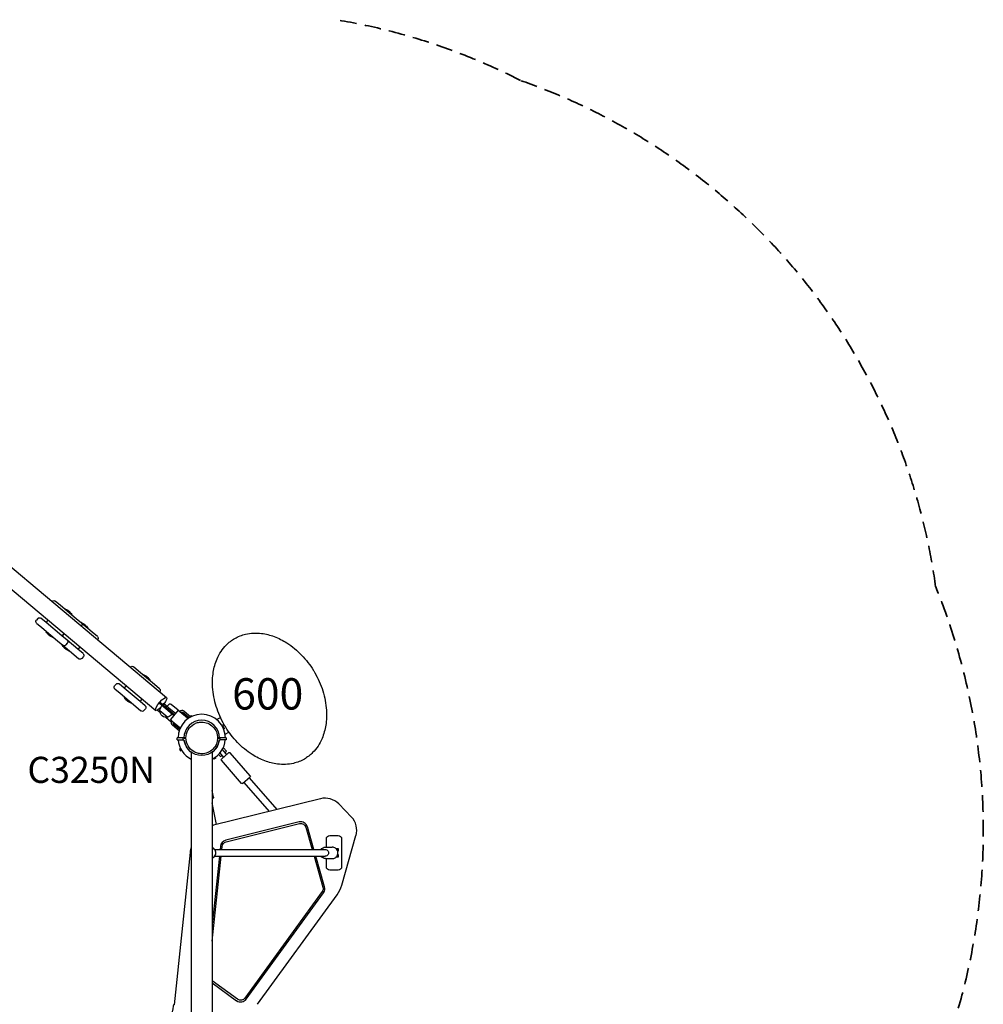
# Model space of a CAD drawing. Units: millimetres. Extents: x 29700 to 118800, y 0 to 21000.
# Drawn here: x 50091 to 52860, y 12906 to 15734 of the extents above; entities that cross this region are included whole.
import ezdxf

# ---------------------------------------------------------------- set-up
doc = ezdxf.new("R2010")
doc.units = ezdxf.units.MM
doc.header["$LTSCALE"] = 15
doc.linetypes.add('HIDDEN2', pattern=[4.7625, 3.175, -1.5875])
for name, color, linetype in [('P001', 131, 'Continuous'), ('P902', 185, 'Continuous'), ('P_3TEXT', 60, 'Continuous')]:
    doc.layers.add(name, color=color, linetype=linetype)
doc.layers.add('SAFETY-ZONE', color=2, linetype='HIDDEN2', lineweight=35)
doc.styles.add('BIGFONT', font='simplex.shx', dxfattribs={"bigfont": 'bigfont.shx'})

msp = doc.modelspace()

# ---------------------------------------------------------------- linework, layer by layer
at = {"layer": 'P001'}
for p, q in [((49982.9, 14233, 0), (50513.5, 13787.9, 0)), ((49951.7, 14195.8, 0), (50482.2, 13750.6, 0)), ((50184.9, 14063.6, 0), (50184.9, 14063.6, 0)), ((50208.2, 14052, 0), (50193.4, 14064.4, 0)), ((50253.6, 14013.8, 0), (50208.2, 14052, 0)), ((50222.2, 14041.5, 0), (50221.5, 14040.8, 0)), ((50240.9, 14025.8, 0), (50222.2, 14041.5, 0)), ((50236.6, 14031.4, 0), (50228.5, 14038.2, 0)), ((50143.8, 14014.6, 0), (50139.3, 14009.3, 0)), ((50140, 14000.8, 0), (50154.8, 13988.4, 0)), ((50167.1, 14002.9, 0), (50152.2, 14015.4, 0)), ((50172.8, 14010.3, 0), (50166.8, 14003.1, 0)), ((50212.5, 13964.8, 0), (50167.1, 14002.9, 0)), ((50240.9, 14025.8, 0), (50240.3, 14025, 0)), ((50268.5, 14001.4, 0), (50253.6, 14013.8, 0)), ((50268.4, 14002.7, 0), (50267.8, 14001.9, 0)), ((50287.2, 13987, 0), (50268.4, 14002.7, 0)), ((50299.9, 13975, 0), (50268.5, 14001.4, 0)), ((50282.8, 13992.6, 0), (50274.7, 13999.4, 0)), ((50154.8, 13988.4, 0), (50200.3, 13950.2, 0)), ((50167.5, 13976.4, 0), (50168.2, 13977.2, 0)), ((50167.5, 13976.4, 0), (50186.3, 13960.7, 0)), ((50171.9, 13970.8, 0), (50180, 13964, 0)), ((50212.8, 13964.6, 0), (50218.7, 13971.7, 0)), ((50219, 13971.5, 0), (50213.1, 13964.3, 0)), ((50269.2, 13992.9, 0), (50269.1, 13992.9, 0)), ((50287.2, 13987, 0), (50286.6, 13986.2, 0)), ((50314.7, 13962.6, 0), (50299.9, 13975, 0)), ((50186.3, 13960.7, 0), (50187, 13961.4, 0)), ((50200.3, 13950.2, 0), (50215.1, 13937.8, 0)), ((50227.3, 13952.4, 0), (50212.5, 13964.8, 0)), ((50228.1, 13943.9, 0), (50223.6, 13938.5, 0)), ((50258.8, 13926, 0), (50227.3, 13952.4, 0)), ((50315.5, 13954.1, 0), (50315.4, 13954, 0)), ((50213.8, 13937.6, 0), (50214.4, 13938.4, 0)), ((50213.8, 13937.6, 0), (50232.6, 13921.9, 0)), ((50215.1, 13937.8, 0), (50246.5, 13911.4, 0)), ((50218.2, 13932, 0), (50226.3, 13925.2, 0)), ((50232.6, 13921.9, 0), (50233.2, 13922.6, 0)), ((50273.6, 13913.6, 0), (50258.8, 13926, 0)), ((50259, 13925.8, 0), (50265, 13932.9, 0)), ((50246.5, 13911.4, 0), (50261.4, 13899, 0)), ((50274.3, 13905.1, 0), (50269.8, 13899.7, 0)), ((50409.7, 13875.1, 0), (50409.6, 13875, 0)), ((50432.9, 13863.4, 0), (50418.1, 13875.8, 0)), ((50478.4, 13825.2, 0), (50432.9, 13863.4, 0)), ((50446.9, 13852.9, 0), (50446.3, 13852.2, 0)), ((50465.7, 13837.2, 0), (50446.9, 13852.9, 0)), ((50461.3, 13842.8, 0), (50453.2, 13849.6, 0)), ((50465.7, 13837.2, 0), (50465, 13836.4, 0)), ((50368.5, 13826, 0), (50364, 13820.7, 0)), ((50364.8, 13812.2, 0), (50379.6, 13799.8, 0)), ((50391.8, 13814.3, 0), (50377, 13826.8, 0)), ((50397.5, 13821.7, 0), (50391.5, 13814.6, 0)), ((50437.3, 13776.2, 0), (50391.8, 13814.3, 0)), ((50493.2, 13812.8, 0), (50478.4, 13825.2, 0)), ((50493.9, 13804.4, 0), (50493.9, 13804.3, 0)), ((50379.6, 13799.8, 0), (50425, 13761.7, 0)), ((50392.3, 13787.8, 0), (50392.9, 13788.6, 0)), ((50392.3, 13787.8, 0), (50411.1, 13772.1, 0)), ((50396.7, 13782.2, 0), (50404.7, 13775.4, 0)), ((50411.1, 13772.1, 0), (50411.7, 13772.8, 0)), ((50452.1, 13763.8, 0), (50437.3, 13776.2, 0)), ((50437.5, 13776, 0), (50443.5, 13783.1, 0)), ((50492.8, 13771.3, 0), (50494.9, 13773.8, 0)), ((50494.9, 13773.8, 0), (50513.4, 13758.3, 0)), ((50425, 13761.7, 0), (50439.8, 13749.2, 0)), ((50452.8, 13755.3, 0), (50448.3, 13750, 0)), ((50487.1, 13751.3, 0), (50494.6, 13745.1, 0)), ((50492.8, 13771.3, 0), (50511.3, 13755.8, 0)), ((50494.4, 13750.4, 0), (50516.9, 13731.6, 0)), ((50504.1, 13770.2, 0), (50502, 13767.8, 0)), ((50519.4, 13757.4, 0), (50504.1, 13770.2, 0)), ((50511.3, 13755.8, 0), (50530.6, 13739.6, 0)), ((50513.4, 13758.3, 0), (50517.4, 13754.9, 0)), ((50513.4, 13758.3, 0), (50517.4, 13754.9, 0)), ((50518.5, 13766.8, 0), (50514.3, 13761.7, 0)), ((50517.4, 13754.9, 0), (50536.5, 13738.9, 0)), ((50538.6, 13741.3, 0), (50519.4, 13757.4, 0)), ((50546.7, 13751.1, 0), (50524.2, 13724.2, 0)), ((50546.7, 13751, 0), (50527, 13767.5, 0)), ((50551.6, 13746.9, 0), (50546.7, 13751.1, 0)), ((50573.5, 13728.6, 0), (50551.6, 13746.9, 0)), ((50578.2, 13729.2, 0), (50560.4, 13744.2, 0)), ((50563.6, 13748, 0), (50582.8, 13731.8, 0)), ((50511.6, 13730.8, 0), (50526.8, 13718, 0)), ((50524.2, 13724.2, 0), (50529.1, 13720.1, 0)), ((50529.1, 13720.1, 0), (50551, 13701.7, 0)), ((50530.6, 13739.6, 0), (50532.7, 13742.1, 0)), ((50534.5, 13736.4, 0), (50530.6, 13739.6, 0)), ((50580.7, 13733.6, 0), (50584, 13735.5, 0)), ((50657.1, 13724.3, 0), (50668, 13730.6, 0)), ((50549.4, 13692, 0), (50530.1, 13708.2, 0)), ((50533.4, 13712, 0), (50551.2, 13697, 0)), ((50672, 13707.5, 0), (50678.1, 13711, 0)), ((50680.4, 13707.1, 0), (50674.3, 13703.6, 0)), ((50677.3, 13703.1, 0), (50679.9, 13698, 0)), ((50677.3, 13703.1, 0), (50679.9, 13697.9, 0)), ((50677.3, 13703.1, 0), (50679.9, 13698, 0)), ((50681.4, 13682.2, 0), (50692.3, 13688.5, 0)), ((50687.4, 13711.1, 0), (50687.4, 13711.1, 0)), ((50699.2, 13692.5, 0), (50699.2, 13692.5, 0)), ((50543.7, 13665.8, 0), (50543.7, 13671.5, 0)), ((50543.7, 13665.8, 0), (50543.7, 13671.5, 0)), ((50543.8, 13665.8, 0), (50543.8, 13671.5, 0)), ((50543.8, 13665.8, 0), (50543.8, 13665.8, 0)), ((50561.2, 13665.8, 0), (50561.2, 13671.5, 0)), ((50563.3, 13671.5, 0), (50561.9, 13671.5, 0)), ((50568.8, 13671.5, 0), (50563.3, 13671.5, 0)), ((50665.3, 13671.5, 0), (50659.8, 13671.5, 0)), ((50666.7, 13671.5, 0), (50665.3, 13671.5, 0)), ((50667.3, 13665.8, 0), (50667.3, 13671.5, 0)), ((50684.8, 13671.5, 0), (50684.8, 13665.8, 0)), ((50684.8, 13671.5, 0), (50684.8, 13665.8, 0)), ((50684.8, 13671.5, 0), (50684.8, 13665.8, 0)), ((50553.8, 13634.8, 0), (50551.2, 13640, 0)), ((50553.8, 13634.8, 0), (50551.2, 13640, 0)), ((50553.8, 13634.8, 0), (50551.2, 13640, 0)), ((50553.8, 13634.8, 0), (50553.8, 13634.8, 0)), ((50584, 13630.7, 0), (50584, 11012.3, 0)), ((50644.5, 13630.8, 0), (50644.5, 11012.3, 0)), ((50673.4, 13637.9, 0), (50677.7, 13633, 0)), ((50677.3, 13642.6, 0), (50676.3, 13643.7, 0)), ((50685.5, 13633.2, 0), (50677.3, 13642.6, 0)), ((50677.7, 13633, 0), (50684, 13625.8, 0)), ((50681, 13629.2, 0), (50685.5, 13633.2, 0)), ((50654.5, 13613.3, 0), (50649.5, 13610.5, 0)), ((50654.5, 13613.3, 0), (50649.5, 13610.4, 0)), ((50662.9, 13624, 0), (50668.2, 13618, 0)), ((50669.4, 13625.7, 0), (50667, 13628.5, 0)), ((50668.2, 13618, 0), (50672.7, 13622, 0)), ((50675.7, 13618.6, 0), (50669.4, 13625.7, 0)), ((50729, 13541, 0), (50671, 13607.2, 0)), ((50692.3, 13629.2, 0), (50671.3, 13610.7, 0)), ((50753.9, 13562.8, 0), (50695.9, 13628.9, 0)), ((50731.9, 13540.8, 0), (50753.7, 13559.9, 0)), ((50750.3, 13557, 0), (50830.3, 13465.8, 0)), ((50648.5, 13501.2, 0), (50644.5, 13520.9, 0)), ((50735.3, 13543.8, 0), (50808.4, 13460.3, 0)), ((50644.5, 13498.4, 0), (50647, 13498.9, 0)), ((50955.3, 13497, 0), (50648.6, 13420.5, 0)), ((50657, 13422.6, 0), (50644.5, 13485.3, 0)), ((51044.2, 13444.4, 0), (51008.1, 13481.8, 0)), ((50894.1, 13430.2, 0), (50683.1, 13377.6, 0)), ((50684.3, 13372.7, 0), (50895.3, 13425.3, 0)), ((50913.4, 13414.9, 0), (50931.5, 13351.5, 0)), ((50936.7, 13351.5, 0), (50918.2, 13416.3, 0)), ((50972.3, 13358, 0), (50972.3, 13381.5, 0)), ((50982.3, 13391.5, 0), (51006.3, 13391.5, 0)), ((51016.3, 13381.5, 0), (51016.3, 13301.5, 0)), ((51016.7, 13248.7, 0), (51057.5, 13391, 0)), ((50651.4, 13351.5, 0), (50968.7, 13351.5, 0)), ((50668.1, 13360.3, 0), (50667.2, 13351.5, 0)), ((50672.2, 13351.5, 0), (50673.1, 13359.7, 0)), ((50970, 13358, 0), (50989.3, 13358, 0)), ((51006.8, 13353, 0), (51000.9, 13353, 0)), ((51006.8, 13347, 0), (51006.8, 13353, 0)), ((50580.8, 13342.6, 0), (50534.9, 12905.3, 0)), ((50644.5, 13088.2, 0), (50670.1, 13331.5, 0)), ((50665.1, 13331.5, 0), (50644.5, 13136, 0)), ((50651.4, 13331.5, 0), (50968.7, 13331.5, 0)), ((50937.3, 13331.5, 0), (50962.7, 13242.9, 0)), ((50967.5, 13244.3, 0), (50942.5, 13331.5, 0)), ((50970, 13325, 0), (50989.3, 13325, 0)), ((50972.3, 13301.5, 0), (50972.3, 13325, 0)), ((51000.9, 13330, 0), (51006.8, 13330, 0)), ((51004.6, 13347, 0), (51006.8, 13347, 0)), ((51006.8, 13336, 0), (51004.6, 13336, 0)), ((51006.8, 13330, 0), (51006.8, 13336, 0)), ((51006.3, 13291.5, 0), (50982.3, 13291.5, 0)), ((50960.4, 13230, 0), (50738.3, 12924.3, 0)), ((50742.3, 12921.4, 0), (50964.4, 13227, 0)), ((50774.8, 12906.5, 0), (51003, 13220.6, 0)), ((50717.3, 12921, 0), (50644.5, 12973.9, 0)), ((50644.5, 12967.7, 0), (50714.4, 12916.9, 0)), ((50535.3, 12909.2, 0), (50534.9, 12908.2, 0))]:
    msp.add_line(p, q, dxfattribs=at)
at = {"layer": 'P001', "elevation": 0}
for points in [[(50709.1, 13957.2, -0.037719), (50724.3, 13964.6, -0.035951), (50740.5, 13969.6, -0.047322), (50763.4, 13972.7, -0.041496), (50786.4, 13971.7, -0.03064), (50804.7, 13968.2, -0.027004), (50822.5, 13962.7, -0.028101), (50841.1, 13954.5, -0.024476), (50858.8, 13944.4, -0.031416), (50881.1, 13928.1, -0.028517), (50901.4, 13909.3, -0.02704), (50919.4, 13888.4, -0.025878), (50935.1, 13865.6, -0.003636), (50937.1, 13862.3, -0.003652), (50939, 13859)], [(50591.5, 13710.9, -0.065529), (50602.5, 13715.5, -0.065588), (50614.3, 13717)], [(50614.3, 13717, -0.19887), (50646.4, 13703.7, -0.198923), (50659.8, 13671.5)], [(50568.8, 13671.5, -0.131655), (50574.9, 13694.3, -0.131652), (50591.5, 13710.9)], [(50909.1, 13610.8, -0.037719), (50893.9, 13603.5, -0.035951), (50877.8, 13598.5, -0.047322), (50854.9, 13595.4, -0.041496), (50831.8, 13596.4, -0.03064), (50813.6, 13599.9, -0.027004), (50795.8, 13605.4, -0.028101), (50777.2, 13613.6, -0.024476), (50759.5, 13623.6, -0.031416), (50737.1, 13639.9, -0.028517), (50716.9, 13658.8, -0.02704), (50698.9, 13679.7, -0.025878), (50683.2, 13702.4, -0.003636), (50681.2, 13705.7, -0.003652), (50679.2, 13709)], [(50561.2, 13665.8, 0.008148), (50561.1, 13665.8, 0.007961), (50561, 13665.8)], [(50564.2, 13663.1, 0.16893), (50563.2, 13664.9, 0.16893), (50561.2, 13665.8)], [(50561.9, 13671.5, -0.115137), (50565.8, 13670.6, -0.115141), (50568.9, 13668.1)], [(50664.3, 13663.1, -0.366161), (50614.3, 13620.8, -0.366161), (50564.2, 13663.1)], [(50591.5, 13632.1, -0.131653), (50574.9, 13648.8, -0.13165), (50568.8, 13671.5)], [(50659.8, 13671.5, -0.198916), (50646.4, 13639.4, -0.198897), (50614.3, 13626)], [(50659.6, 13668.1, -0.114806), (50662.7, 13670.6, -0.1148), (50666.7, 13671.5)], [(50667.3, 13665.8, 0.16893), (50665.3, 13664.9, 0.16893), (50664.3, 13663.1)], [(50667.5, 13665.8, 0.007961), (50667.4, 13665.8, 0.008148), (50667.3, 13665.8)], [(50614.3, 13626, -0.065559), (50602.5, 13627.6, -0.065538), (50591.5, 13632.1)], [(50644.5, 13326.2, 0.104529), (50650, 13329.9, 0.101051), (50653.6, 13335.5, 0.08384), (50654.7, 13341, 0.083482), (50653.9, 13346.5, 0.083862), (50651.4, 13351.5, 0.086033), (50647.4, 13355.3, 0.025624), (50646, 13356.2, 0.025811), (50644.5, 13356.9)], [(50957.1, 13351.5, -0.115142), (50962.8, 13356.3, -0.118469), (50970, 13358)], [(50989.3, 13325, 0.13366), (50997.4, 13327.2, 0.129497), (51003.2, 13333.1, 0.09902), (51005.3, 13339.4, 0.09823), (51004.9, 13345.9, 0.0839), (51002.6, 13351, 0.085817), (50998.7, 13355, 0.078552), (50994.3, 13357.2, 0.079596), (50989.3, 13358)], [(50970, 13325, -0.118451), (50962.8, 13326.8, -0.115126), (50957.1, 13331.5)]]:
    msp.add_lwpolyline(points, format="xyb", dxfattribs=at)
for points in [[(50585.4, 13733.1), (50585.2, 13733.4), (50584.6, 13734.5), (50584.2, 13735.2), (50584, 13735.5)], [(50677.3, 13703.1), (50677.3, 13703.1), (50677.3, 13703.1), (50677, 13702.9), (50676.1, 13702.5), (50675.1, 13702)], [(50679.9, 13697.9), (50679.5, 13697.8), (50678.5, 13697.3), (50677.4, 13696.7)], [(50679.9, 13697.9), (50679.9, 13698)], [(50679.9, 13697.9), (50679.9, 13697.9)], [(50543.7, 13665.8), (50543.8, 13665.8)], [(50561.2, 13671.5), (50558.1, 13671.5), (50555.1, 13671.5), (50551, 13671.5), (50547.6, 13671.5), (50545.5, 13671.5), (50544.4, 13671.5), (50543.8, 13671.5), (50543.8, 13671.5)], [(50543.8, 13665.8), (50544, 13665.8), (50544.7, 13665.8), (50546.1, 13665.8), (50548.7, 13665.8), (50551.3, 13665.8), (50552.5, 13665.8), (50554.6, 13665.8), (50557.8, 13665.8), (50561, 13665.8)], [(50561.2, 13671.5), (50561.6, 13671.5), (50561.9, 13671.5)], [(50666.7, 13671.5), (50667, 13671.5), (50667.3, 13671.5)], [(50684.8, 13671.5), (50684.8, 13671.5), (50684.7, 13671.5), (50684.4, 13671.5), (50683.5, 13671.5), (50681.7, 13671.5), (50677.9, 13671.5), (50674.2, 13671.5), (50670.8, 13671.5), (50667.3, 13671.5)], [(50684.8, 13665.8), (50684.3, 13665.8), (50683.3, 13665.8), (50679.8, 13665.8), (50677.3, 13665.8), (50676, 13665.8), (50673.9, 13665.8), (50670.7, 13665.8), (50667.5, 13665.8)], [(50684.8, 13665.8), (50684.8, 13665.8)], [(50684.8, 13665.8), (50684.8, 13665.8)], [(50553.5, 13641.1), (50552.8, 13640.8), (50551.8, 13640.3), (50551.3, 13640), (50551.2, 13640)], [(50553.8, 13634.8), (50554, 13634.9), (50554.7, 13635.2), (50555.9, 13635.9), (50556.3, 13636)], [(50553.8, 13634.8), (50553.8, 13634.8)], [(50649.5, 13610.5), (50649.4, 13610.7), (50648.9, 13611.5), (50648.3, 13612.6)], [(50649.5, 13610.5), (50649.5, 13610.5), (50649.5, 13610.5)], [(50649.5, 13610.4), (50649.5, 13610.5)], [(50654.5, 13613.3), (50654.3, 13613.7), (50653.8, 13614.6), (50653.1, 13615.7)], [(50654.5, 13613.3), (50654.5, 13613.4)], [(50654.5, 13613.3), (50654.5, 13613.3)]]:
    msp.add_lwpolyline(points, dxfattribs=at)
at = {"layer": 'P001', "extrusion": (-1.52324e-16, -2.96836e-13, -1)}
for centre, radius, start, end in [((-50189.5, 14059.8, 0), 6, 40, 130), ((-50217.6, 14025.2, 0), 17, 105.7504, 130), ((-50225.6, 14018.4, 0), 17, 130, 154.2496), ((-50143.9, 14005.4, 0), 6, 310, 40), ((-50148.4, 14010.8, 0), 6, 40, 130), ((-50264.6, 13996.8, 0), 6, 130, 220), ((-50182.9, 13983.8, 0), 17, 310, 334.2496), ((-50190.9, 13977, 0), 17, 285.7504, 310), ((-50223.5, 13947.8, 0), 6, 130, 220), ((-50219, 13942.4, 0), 6, 220, 310)]:
    msp.add_arc(centre, radius, start, end, dxfattribs=at)
at = {"layer": 'P001', "extrusion": (-4.40236e-15, -3.12757e-13, -1)}
msp.add_arc((-50263.8, 13986.4, 0), 17, 105.7504, 130, dxfattribs=at)
at = {"layer": 'P001', "extrusion": (1.85859e-16, -2.96774e-13, -1)}
for centre, radius, start, end in [((-50271.9, 13979.6, 0), 17, 130, 154.2496), ((-50310.9, 13958, 0), 6, 130, 220), ((-50229.1, 13945, 0), 17, 310, 334.2496), ((-50269.7, 13909, 0), 6, 130, 220)]:
    msp.add_arc(centre, radius, start, end, dxfattribs=at)
at = {"layer": 'P001', "extrusion": (1.3586e-16, -2.96666e-13, -1)}
msp.add_arc((-50237.2, 13938.2, 0), 17, 285.7504, 310, dxfattribs=at)
at = {"layer": 'P001', "extrusion": (-1.02803e-16, -2.96777e-13, -1)}
msp.add_arc((-50265.2, 13903.6, 0), 6, 220, 310, dxfattribs=at)
at = {"layer": 'P001', "extrusion": (-1.25573e-16, -2.96804e-13, -1)}
for centre, start, end in [((-50414.3, 13871.2, 0), 40, 130), ((-50373.1, 13822.2, 0), 40, 130), ((-50443.7, 13753.8, 0), 220, 310)]:
    msp.add_arc(centre, 6, start, end, dxfattribs=at)
at = {"layer": 'P001', "extrusion": (-4.0623e-17, -2.96854e-13, -1)}
for centre, start, end in [((-50442.3, 13836.6, 0), 105.7504, 130), ((-50415.7, 13788.4, 0), 285.7504, 310)]:
    msp.add_arc(centre, 17, start, end, dxfattribs=at)
at = {"layer": 'P001', "extrusion": (-6.29571e-17, -2.96892e-13, -1)}
for centre, radius, start, end in [((-50450.4, 13829.8, 0), 17, 130, 154.2496), ((-50368.6, 13816.8, 0), 6, 310, 40), ((-50489.3, 13808.2, 0), 6, 130, 220), ((-50407.6, 13795.2, 0), 17, 310, 334.2496), ((-50448.2, 13759.2, 0), 6, 130, 220)]:
    msp.add_arc(centre, radius, start, end, dxfattribs=at)
at = {"layer": 'P001', "extrusion": (-1.59042e-23, -2.96654e-13, -1)}
for centre, radius, start, end in [((-50511.8, 13748.3, 0), 17.5, 252.8783, 7.1217), ((-50524, 13745.8, 0), 30, 8.9183, 39.0684), ((-50507.2, 13759.9, 0), 30, 220.9316, 251.0817)]:
    msp.add_arc(centre, radius, start, end, dxfattribs=at)
at = {"layer": 'P001'}
for centre, radius, start, end in [((50523.1, 13762.9, 0), 6, 50, 140), ((50557.1, 13740.4, 0), 10, 50, 131.3731), ((50557.1, 13740.4, 0), 5, 50, 122.5424), ((50536.6, 13715.8, 0), 10, 148.6269, 230), ((50536.6, 13715.8, 0), 5, 157.4576, 230), ((50614.3, 13671.5, 0), 68, 0, 180), ((50614.3, 13671.5, 0), 51, 0, 180), ((50614.3, 13671.5, 0), 44.5, 120.4178, 120.4186), ((50614.3, 13671.5, 0), 68, 184.8619, 243.5861), ((50614.3, 13671.5, 0), 51, 180, 180.1265), ((50614.3, 13671.5, 0), 51, 188.294, 233.62), ((50614.3, 13671.5, 0), 68, 296.4139, 355.1381), ((50614.3, 13671.5, 0), 51, 306.38, 351.7393), ((50614.3, 13671.5, 0), 51, 359.8758, 0), ((50673.4, 13616.6, 0), 3, 311.2319, 41.2319), ((50686.2, 13627.8, 0), 3, 221.2319, 311.2319), ((50968.6, 13443.6, 0), 55, 44, 104), ((51004.7, 13406.2, 0), 55, 344, 44), ((50670.3, 13333.2, 0), 90, 104, 106.6655), ((50898.9, 13410.8, 0), 20, 16, 104), ((50688, 13358.2, 0), 20, 104, 174), ((50670.3, 13333.2, 0), 90, 163.5375, 174), ((50948.2, 13238.8, 0), 20, 324, 16), ((50930.2, 13273.5, 0), 90, 324, 344), ((50619.5, 12877.4, 0), 90, 160, 180), ((50726.2, 12933.1, 0), 20, 234, 324)]:
    msp.add_arc(centre, radius, start, end, dxfattribs=at)
at = {"layer": 'P001', "extrusion": (-1.23411e-14, -2.94549e-13, -1)}
for centre, start, end in [((-50570.3, 13724.7, 0), 130, 153.9225), ((-50554.3, 13705.6, 0), 286.0774, 310)]:
    msp.add_arc(centre, 5, start, end, dxfattribs=at)
at = {"layer": 'P001', "extrusion": (-1.05579e-27, -2.96654e-13, -1)}
msp.add_arc((-50672.9, 13608.8, 0), 2.5, 318.7681, 48.7681, dxfattribs=at)
at = {"layer": 'P001', "extrusion": (-9.95037e-28, -2.96654e-13, -1)}
msp.add_arc((-50694, 13627.3, 0), 2.5, 48.7681, 138.7681, dxfattribs=at)
at = {"layer": 'P001', "extrusion": (-9.87357e-28, -2.96654e-13, -1)}
msp.add_arc((-50752.4, 13561.4, 0), 2, 138.7681, 228.7681, dxfattribs=at)
at = {"layer": 'P001', "extrusion": (-1.07097e-27, -2.96654e-13, -1)}
msp.add_arc((-50730.5, 13542.3, 0), 2, 228.7681, 318.7681, dxfattribs=at)
at = {"layer": 'P001', "extrusion": (-9.77733e-28, -2.96654e-13, -1)}
msp.add_arc((-50646.6, 13500.8, 0), 2, 168.4104, 258.4104, dxfattribs=at)
at = {"layer": 'P001', "extrusion": (5.18585e-14, -1.80362e-13, -1)}
msp.add_arc((-50898.9, 13410.8, 0), 15, 76, 164, dxfattribs=at)
at = {"layer": 'P001', "extrusion": (-9.79952e-14, -1.9547e-13, -1)}
msp.add_arc((-50982.3, 13381.5, 0), 10, 0, 90, dxfattribs=at)
at = {"layer": 'P001', "extrusion": (-1.018e-13, -2.3064e-13, -1)}
msp.add_arc((-51006.3, 13381.5, 0), 10, 90, 180, dxfattribs=at)
at = {"layer": 'P001', "extrusion": (5.04417e-14, -1.73408e-13, -1)}
msp.add_arc((-50688, 13358.2, 0), 15, 6, 76, dxfattribs=at)
at = {"layer": 'P001', "extrusion": (-1.68924e-14, -1.95113e-13, -1)}
msp.add_arc((-50982.3, 13301.5, 0), 10, 270, 0, dxfattribs=at)
at = {"layer": 'P001', "extrusion": (-1.27301e-14, -2.3064e-13, -1)}
msp.add_arc((-51006.3, 13301.5, 0), 10, 180, 270, dxfattribs=at)
at = {"layer": 'P001', "extrusion": (4.06115e-14, -1.76068e-13, -1)}
msp.add_arc((-50948.2, 13238.8, 0), 15, 164, 216, dxfattribs=at)
at = {"layer": 'P001', "extrusion": (5.90879e-14, -1.80145e-13, -1)}
msp.add_arc((-50726.2, 12933.1, 0), 15, 216, 306, dxfattribs=at)
at = {"layer": 'P001', "extrusion": (0, 0, -1)}
for centre, major_axis, ratio, start_param, end_param in [((50497.8, 13769.2, 0), (-15.6, -18.6), 0.258819, 5.046944, 10.796736), ((50968.7, 13341.5, 0), (0, 10), 0.975535, 0, 3.141593)]:
    msp.add_ellipse(centre, major_axis=major_axis, ratio=ratio, start_param=start_param, end_param=end_param, dxfattribs=at)
at = {"layer": 'SAFETY-ZONE', "linetype": 'HIDDEN2'}
for centre, radius, start, end in [((50709.8, 13957.6, 0), 1800, 62.8878, 80.7763), ((50939.7, 13859.4, 0), 1800, 7.862, 70.852), ((51004.7, 13406.2, 0), 1855, 344, 22.1507)]:
    msp.add_arc(centre, radius, start, end, dxfattribs=at)

# ---------------------------------------------------------------- texts
at = {"layer": 'P902', "style": 'BIGFONT'}
msp.add_text('C3250N', height=75, dxfattribs=at).set_placement((50113.6, 13542.3, 0))
at = {"layer": 'P_3TEXT', "insert": (50803.9, 13786.4, 0), "char_height": 90, "attachment_point": 5, "style": 'BIGFONT', "bg_fill": 3, "box_fill_scale": 1.2, "bg_fill_color": 256, "bg_fill_transparency": 0}
msp.add_mtext('600', dxfattribs=at)

# ---------------------------------------------------------------- next in the draw order: linework, layer by layer
at = {"layer": 'P001', "elevation": 0}
for points in [[(50679.2, 13709, -0.026998), (50666.2, 13734.7, -0.027812), (50656.1, 13761.6, -0.028779), (50649.2, 13789.1, -0.031849), (50645.6, 13817.2, -0.025524), (50645.4, 13838.7, -0.029227), (50647.5, 13860.1, -0.028752), (50651.7, 13879.5, -0.032789), (50658.3, 13898.2, -0.044302), (50669.8, 13919.8, -0.050473), (50685.2, 13938.8, -0.032514), (50696.6, 13948.8, -0.033839), (50709.1, 13957.2)], [(50939, 13859, -0.026998), (50952, 13833.4, -0.027812), (50962.2, 13806.5, -0.028779), (50969.1, 13779, -0.031849), (50972.6, 13750.9, -0.025524), (50972.9, 13729.4, -0.029227), (50970.8, 13708, -0.028752), (50966.5, 13688.6, -0.032789), (50960, 13669.8, -0.044302), (50948.4, 13648.3, -0.050473), (50933, 13629.3, -0.032514), (50921.7, 13619.3, -0.033839), (50909.1, 13610.8)]]:
    msp.add_lwpolyline(points, format="xyb", dxfattribs=at)

doc.saveas('drawing.dxf')
